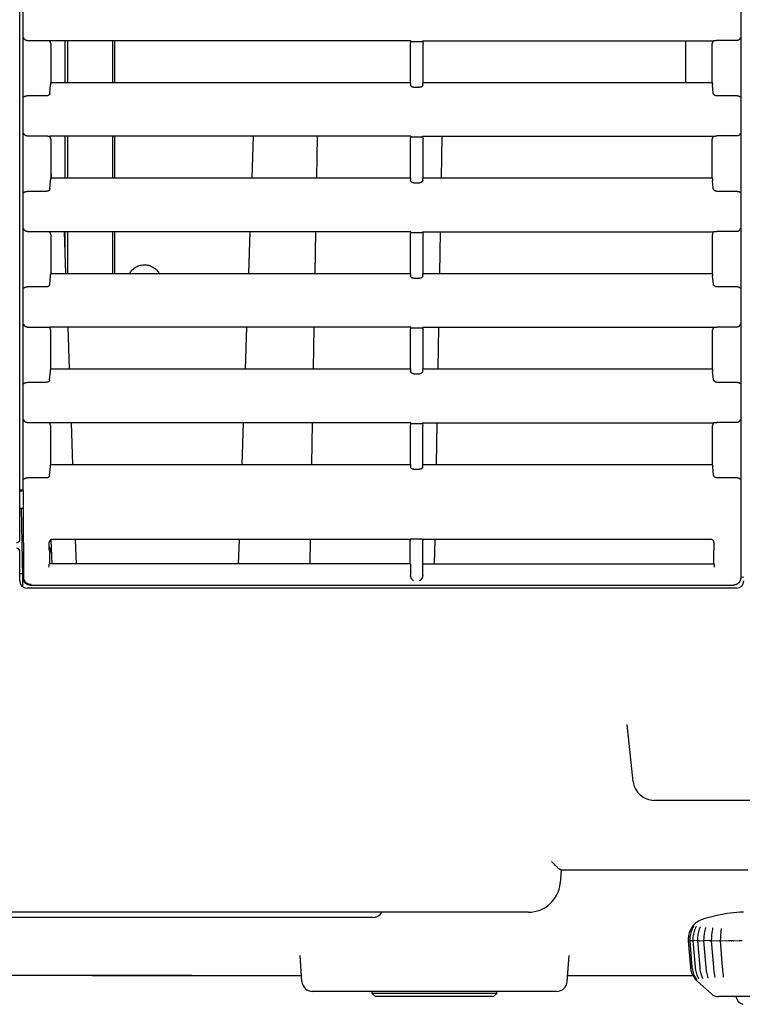
# Model space of a CAD drawing. Extents: x 0 to 2376, y 0 to 1680.
# Drawn here: x 672 to 740, y 352 to 445 of the extents above; entities that cross this region are included whole.
import ezdxf

# ---------------------------------------------------------------- set-up
doc = ezdxf.new("R2010")
doc.units = 0
doc.header["$LTSCALE"] = 130.68
doc.layers.get('0').update_dxf_attribs({"linetype": 'CONTINUOUS'})
for name, color, linetype in [('3_ALL_AXIS', 7, 'CONTINUOUS'), ('6_ALL_SURFACE', 7, 'CONTINUOUS'), ('9_ALL_IMPORT_FEAT', 7, 'CONTINUOUS')]:
    doc.layers.add(name, color=color, linetype=linetype)

msp = doc.modelspace()

# ---------------------------------------------------------------- linework, layer by layer
at = {"color": 7, "linetype": 'CONTINUOUS'}
for p, q in [((672.011, 396.005), (672.011, 507.009)), ((672.311, 506.902), (672.311, 400.705)), ((740.311, 504.952), (740.31, 392.41)), ((672.707, 443.304), (672.702, 443.304)), ((709.05, 443.28), (674.869, 443.28)), ((674.992, 442.948), (674.869, 443.28)), ((709.026, 443.16), (708.994, 443.033)), ((709.057, 443.206), (709.05, 443.28)), ((709.057, 443.185), (709.057, 443.206)), ((709.302, 443.22), (709.896, 443.221)), ((710.171, 443.28), (710.164, 443.206)), ((710.164, 443.206), (710.164, 443.185)), ((710.171, 443.28), (737.705, 443.28)), ((710.195, 443.16), (710.227, 443.033)), ((737.7, 443.275), (737.578, 442.946)), ((737.7, 443.275), (737.703, 443.28)), ((737.705, 443.28), (737.71, 443.282)), ((739.969, 443.304), (738.012, 443.304)), ((674.992, 439.336), (674.992, 442.948)), ((708.994, 443.033), (708.994, 439.336)), ((710.227, 439.336), (710.227, 443.033)), ((737.578, 442.946), (737.578, 439.336)), ((674.866, 438.294), (674.941, 439.102)), ((674.992, 439.336), (708.994, 439.336)), ((709.028, 439.102), (709.028, 439.109)), ((709.327, 438.869), (709.894, 438.869)), ((710.193, 439.109), (710.193, 439.102)), ((710.227, 439.336), (737.581, 439.336)), ((737.704, 438.324), (737.631, 439.102)), ((674.566, 438.06), (672.703, 438.06)), ((739.996, 438.06), (738.039, 438.06)), ((739.996, 438.06), (740.014, 438.059)), ((672.708, 434.255), (672.703, 434.255)), ((709.049, 434.23), (674.863, 434.23)), ((674.986, 433.898), (674.863, 434.23)), ((674.986, 430.286), (674.986, 433.898)), ((694.021, 430.286), (694.158, 434.223)), ((700.19, 434.214), (700.122, 430.286)), ((709.03, 434.111), (708.999, 433.983)), ((708.999, 433.983), (708.999, 430.286)), ((709.056, 434.156), (709.049, 434.23)), ((709.056, 434.134), (709.056, 434.156)), ((709.307, 434.171), (709.891, 434.171)), ((710.172, 434.23), (710.165, 434.156)), ((710.165, 434.156), (710.165, 434.134)), ((710.172, 434.23), (737.711, 434.23)), ((710.191, 434.111), (710.222, 433.983)), ((710.222, 430.286), (710.222, 433.983)), ((711.99, 434.214), (711.922, 430.286)), ((737.707, 434.226), (737.585, 433.896)), ((737.585, 433.896), (737.585, 430.286)), ((737.707, 434.226), (737.709, 434.23)), ((737.711, 434.23), (737.717, 434.232)), ((739.968, 434.255), (738.018, 434.255)), ((674.986, 430.686), (675, 430.287)), ((674.986, 430.286), (708.999, 430.286)), ((710.222, 430.286), (737.587, 430.286)), ((674.859, 429.244), (674.935, 430.052)), ((709.032, 430.052), (709.032, 430.06)), ((709.332, 429.819), (709.889, 429.819)), ((710.189, 430.06), (710.189, 430.052)), ((737.71, 429.274), (737.637, 430.052)), ((674.56, 429.01), (672.704, 429.01)), ((739.995, 429.01), (738.046, 429.01)), ((739.995, 429.01), (740.012, 429.009)), ((672.709, 425.205), (672.705, 425.205)), ((709.048, 425.181), (674.857, 425.181)), ((674.98, 424.849), (674.857, 425.181)), ((674.98, 421.237), (674.98, 424.849)), ((676.389, 421.237), (676.251, 425.181)), ((693.705, 421.237), (693.843, 425.181)), ((700.033, 425.181), (699.964, 421.237)), ((709.034, 425.061), (709.003, 424.934)), ((709.003, 424.934), (709.003, 421.237)), ((709.056, 425.105), (709.048, 425.181)), ((709.056, 425.082), (709.056, 425.105)), ((709.31, 425.121), (709.887, 425.121)), ((710.173, 425.181), (710.165, 425.105)), ((710.165, 425.105), (710.165, 425.082)), ((710.173, 425.181), (737.717, 425.181)), ((710.187, 425.061), (710.218, 424.934)), ((710.218, 421.237), (710.218, 424.934)), ((711.833, 425.181), (711.764, 421.237)), ((737.713, 425.176), (737.591, 424.846)), ((737.591, 424.846), (737.591, 421.237)), ((737.713, 425.176), (737.716, 425.181)), ((737.717, 425.181), (737.723, 425.183)), ((739.966, 425.205), (738.025, 425.205)), ((674.853, 420.194), (674.929, 421.003)), ((674.98, 421.237), (709.003, 421.237)), ((709.037, 421.003), (709.036, 421.01)), ((709.336, 420.77), (709.885, 420.77)), ((710.185, 421.01), (710.184, 421.003)), ((710.218, 421.237), (737.593, 421.237)), ((737.716, 420.224), (737.643, 421.003)), ((674.554, 419.96), (672.705, 419.96)), ((739.993, 419.96), (738.052, 419.96)), ((739.993, 419.96), (740.011, 419.96)), ((672.711, 416.155), (672.706, 416.155)), ((709.047, 416.131), (674.85, 416.131)), ((674.973, 415.799), (674.85, 416.131)), ((676.567, 416.131), (676.705, 412.187)), ((693.389, 412.187), (693.527, 416.131)), ((699.875, 416.131), (699.806, 412.187)), ((709.055, 416.054), (709.047, 416.131)), ((710.174, 416.131), (710.166, 416.054)), ((710.174, 416.131), (737.724, 416.131)), ((711.675, 416.131), (711.606, 412.187)), ((737.719, 416.126), (737.597, 415.797)), ((737.719, 416.126), (737.722, 416.131)), ((737.724, 416.131), (737.729, 416.133)), ((739.965, 416.155), (738.031, 416.155)), ((674.973, 412.187), (674.973, 415.799)), ((709.038, 416.011), (709.007, 415.884)), ((709.007, 415.884), (709.007, 412.187)), ((709.055, 416.029), (709.055, 416.054)), ((709.315, 416.072), (709.883, 416.072)), ((710.166, 416.054), (710.166, 416.029)), ((710.183, 416.011), (710.214, 415.884)), ((710.214, 412.187), (710.214, 415.884)), ((737.597, 415.797), (737.597, 412.187)), ((674.847, 411.145), (674.923, 411.953)), ((674.973, 412.187), (709.007, 412.187)), ((709.041, 411.953), (709.04, 411.96)), ((709.34, 411.72), (709.881, 411.72)), ((710.181, 411.96), (710.18, 411.953)), ((710.214, 412.187), (737.599, 412.187)), ((737.722, 411.175), (737.65, 411.953)), ((674.548, 410.911), (672.707, 410.911)), ((739.992, 410.911), (738.058, 410.911)), ((739.992, 410.911), (740.01, 410.91)), ((672.712, 407.106), (672.707, 407.106)), ((709.047, 407.081), (674.844, 407.081)), ((674.967, 406.75), (674.844, 407.081)), ((676.883, 407.081), (677.021, 403.137)), ((693.073, 403.137), (693.211, 407.081)), ((699.717, 407.081), (699.648, 403.137)), ((709.042, 406.962), (709.011, 406.834)), ((709.011, 406.834), (709.011, 403.137)), ((709.047, 407.081), (709.053, 407.022)), ((709.055, 406.977), (709.053, 407.022)), ((710.174, 407.081), (710.166, 407.003)), ((710.166, 407.003), (710.166, 406.977)), ((710.174, 407.081), (737.73, 407.081)), ((710.179, 406.962), (710.21, 406.834)), ((710.21, 403.137), (710.21, 406.834)), ((711.517, 407.081), (711.448, 403.137)), ((737.725, 407.076), (737.603, 406.747)), ((737.73, 407.081), (737.735, 407.083)), ((739.964, 407.106), (738.037, 407.106)), ((674.967, 403.137), (674.967, 406.75)), ((737.603, 406.747), (737.603, 403.137)), ((674.967, 403.137), (709.011, 403.137)), ((710.21, 403.137), (737.605, 403.137)), ((674.841, 402.095), (674.917, 402.903)), ((709.045, 402.903), (709.044, 402.911)), ((709.344, 402.671), (709.877, 402.671)), ((710.177, 402.911), (710.176, 402.903)), ((737.729, 402.125), (737.656, 402.903)), ((674.541, 401.861), (672.708, 401.861)), ((739.99, 401.861), (738.064, 401.861)), ((739.99, 401.861), (740.008, 401.86)), ((672.311, 400.705), (672.011, 400.705)), ((672.011, 400.632), (672.384, 400.632)), ((672.311, 400.705), (672.384, 400.632)), ((672.384, 399.005), (672.384, 400.632)), ((672.011, 399.005), (672.384, 399.005)), ((672.303, 392.433), (672.188, 399.005)), ((672.39, 392.445), (672.384, 399.005)), ((674.807, 395.036), (674.807, 395.737)), ((674.968, 396.002), (675.049, 393.705)), ((709.039, 396.036), (675.105, 396.036)), ((677.269, 396.036), (677.35, 393.705)), ((692.744, 393.705), (692.825, 396.036)), ((699.524, 396.036), (699.483, 393.705)), ((709.039, 396.036), (709.011, 395.919)), ((709.011, 393.705), (709.011, 395.919)), ((709.053, 396.059), (709.039, 396.036)), ((709.329, 396.084), (709.868, 396.084)), ((710.168, 396.059), (710.182, 396.036)), ((737.466, 396.036), (710.182, 396.036)), ((710.182, 396.036), (710.211, 395.919)), ((710.211, 393.705), (710.211, 395.919)), ((711.324, 396.036), (711.283, 393.705)), ((737.766, 395.734), (737.766, 395.037)), ((672.011, 392.105), (672.011, 394.905)), ((674.85, 394.919), (674.807, 395.036)), ((674.85, 393.705), (674.85, 394.919)), ((737.766, 395.037), (737.732, 394.946)), ((737.732, 394.946), (737.732, 393.705)), ((709.021, 393.705), (674.823, 393.705)), ((710.2, 393.705), (737.756, 393.705)), ((672.011, 392.805), (672.297, 392.805)), ((709.037, 393.455), (709.037, 393.405)), ((709.037, 393.405), (709.037, 392.614)), ((737.794, 393.511), (737.805, 393.405)), ((672.319, 391.525), (672.304, 392.405)), ((740.611, 392.458), (740.31, 392.41)), ((739.911, 391.405), (672.711, 391.405)), ((673.003, 391.746), (673.09, 391.746)), ((673.004, 391.705), (739.623, 391.705)), ((730.122, 373.096), (729.557, 378.478)), ((743.831, 371.305), (732.111, 371.305)), ((723.31, 364.704), (723.2, 363.444)), ((740.997, 364.705), (723.294, 364.705)), ((705.437, 360.205), (615.684, 360.205)), ((720.212, 360.705), (641.614, 360.705)), ((735.717, 359.322), (735.686, 359.278)), ((735.752, 359.369), (735.717, 359.322)), ((735.783, 359.409), (735.752, 359.369)), ((735.809, 359.441), (735.783, 359.409)), ((735.81, 359.299), (735.789, 359.263)), ((735.829, 359.464), (735.809, 359.441)), ((735.883, 359.414), (735.81, 359.299)), ((735.843, 359.481), (735.829, 359.464)), ((735.855, 359.493), (735.843, 359.481)), ((735.855, 359.493), (735.852, 359.49)), ((735.859, 359.498), (735.855, 359.493)), ((736.073, 359.315), (736.038, 359.245)), ((736.461, 359.299), (736.457, 359.288)), ((736.463, 359.305), (736.461, 359.299)), ((736.228, 358.346), (736.221, 358.236)), ((738.456, 359.165), (738.454, 359.145)), ((735.34, 358.237), (735.327, 358.005)), ((735.328, 358.005), (735.327, 358.005)), ((735.327, 358.005), (735.548, 355.488)), ((735.328, 358.005), (735.332, 358.005)), ((735.473, 358.008), (735.332, 358.005)), ((735.485, 358.237), (735.473, 358.005)), ((735.476, 358.005), (735.473, 358.005)), ((735.473, 358.005), (735.693, 355.488)), ((735.476, 358.005), (735.487, 358.005)), ((735.768, 358.009), (735.487, 358.005)), ((735.78, 358.236), (735.768, 358.005)), ((735.775, 358.005), (735.768, 358.005)), ((735.768, 358.005), (735.985, 355.488)), ((735.775, 358.005), (735.794, 358.005)), ((736.209, 358.011), (735.794, 358.005)), ((736.221, 358.236), (736.209, 358.006)), ((736.223, 358.005), (736.209, 358.006)), ((736.209, 358.006), (736.422, 355.488)), ((736.223, 358.005), (736.25, 358.005)), ((736.358, 358.006), (736.25, 358.005)), ((736.358, 358.006), (736.793, 358.012)), ((736.805, 358.236), (736.793, 358.006)), ((736.816, 358.005), (736.793, 358.006)), ((736.793, 358.006), (737, 355.489)), ((736.816, 358.005), (736.85, 358.005)), ((737.353, 358.011), (736.85, 358.005)), ((737.353, 358.011), (737.517, 358.012)), ((737.527, 358.235), (737.516, 358.006)), ((737.516, 358.006), (737.716, 355.49)), ((737.55, 358.005), (737.591, 358.005)), ((737.591, 358.005), (738.233, 358.012)), ((738.352, 358.012), (738.377, 358.012)), ((738.383, 358.235), (738.372, 358.006)), ((738.372, 358.006), (738.563, 355.491)), ((738.419, 358.005), (738.467, 358.005)), ((738.467, 358.005), (739.141, 358.012)), ((739.355, 358.006), (739.345, 358.011)), ((739.416, 358.005), (739.471, 358.005)), ((739.624, 358.006), (739.471, 358.005)), ((739.624, 358.006), (740.173, 358.012)), ((740.459, 358.006), (740.41, 358.011)), ((698.749, 354.136), (698.575, 356.617)), ((723.872, 354.136), (724.046, 356.617)), ((678.908, 354.705), (698.709, 354.705)), ((723.912, 354.705), (735.777, 354.705)), ((738.661, 354.592), (738.664, 354.572)), ((735.93, 354.459), (735.962, 354.417)), ((735.962, 354.417), (735.999, 354.37)), ((735.999, 354.37), (736.032, 354.332)), ((736.032, 354.474), (736.052, 354.443)), ((736.032, 354.332), (736.059, 354.301)), ((736.059, 354.301), (736.08, 354.278)), ((736.08, 354.278), (736.095, 354.262)), ((736.095, 354.262), (736.107, 354.25)), ((736.107, 354.25), (736.111, 354.246)), ((736.111, 354.246), (736.182, 354.179)), ((736.278, 354.491), (736.314, 354.426)), ((736.666, 354.512), (736.692, 354.455)), ((736.692, 354.455), (736.699, 354.437)), ((736.699, 354.437), (736.7, 354.434)), ((722.875, 353.205), (699.746, 353.205)), ((705.41, 353.005), (705.407, 353.205)), ((717.211, 353.005), (705.41, 353.005)), ((705.715, 352.705), (705.41, 353.005)), ((716.906, 352.705), (705.715, 352.705)), ((716.906, 352.705), (717.211, 353.005)), ((717.211, 353.005), (717.215, 353.205)), ((772.425, 352.705), (738.196, 352.705))]:
    msp.add_line(p, q, dxfattribs=at)
for points in [[(672.702, 443.304), (672.683, 443.305), (672.663, 443.307), (672.644, 443.31), (672.624, 443.315), (672.605, 443.32), (672.586, 443.327), (672.567, 443.336), (672.548, 443.345), (672.53, 443.357), (672.512, 443.37), (672.494, 443.384), (672.478, 443.4), (672.462, 443.418), (672.448, 443.437), (672.435, 443.458), (672.424, 443.481), (672.415, 443.504), (672.408, 443.529), (672.404, 443.554), (672.402, 443.579)], [(672.707, 443.304), (674.595, 443.304), (674.619, 443.304), (674.644, 443.303), (674.667, 443.303), (674.691, 443.302), (674.713, 443.301), (674.734, 443.3), (674.754, 443.299), (674.773, 443.297), (674.791, 443.296), (674.807, 443.294), (674.821, 443.292), (674.834, 443.29), (674.845, 443.289), (674.854, 443.286), (674.861, 443.284), (674.866, 443.282), (674.869, 443.28)], [(709.026, 443.16), (709.028, 443.165), (709.031, 443.169), (709.035, 443.173), (709.041, 443.177), (709.048, 443.181), (709.057, 443.185)], [(709.057, 443.206), (709.068, 443.208), (709.081, 443.21), (709.096, 443.211), (709.112, 443.213), (709.129, 443.214), (709.148, 443.215), (709.168, 443.217), (709.188, 443.218), (709.21, 443.219), (709.232, 443.219), (709.255, 443.22), (709.278, 443.22), (709.302, 443.22)], [(709.896, 443.221), (709.919, 443.22), (709.943, 443.22), (709.966, 443.22), (709.989, 443.219), (710.011, 443.219), (710.033, 443.218), (710.053, 443.217), (710.073, 443.215), (710.092, 443.214), (710.109, 443.213), (710.125, 443.211), (710.14, 443.21), (710.153, 443.208), (710.164, 443.206)], [(710.164, 443.185), (710.173, 443.181), (710.18, 443.177), (710.186, 443.173), (710.19, 443.169), (710.193, 443.165), (710.195, 443.16)], [(737.71, 443.282), (737.718, 443.284), (737.727, 443.286), (737.737, 443.288), (737.75, 443.29), (737.764, 443.292), (737.779, 443.293), (737.796, 443.295), (737.814, 443.297), (737.833, 443.298), (737.853, 443.299), (737.874, 443.3), (737.896, 443.301), (737.919, 443.302), (737.942, 443.303), (737.965, 443.304), (737.989, 443.304), (738.012, 443.304)], [(740.015, 443.308), (739.992, 443.305), (739.969, 443.304)], [(740.27, 443.579), (740.268, 443.554), (740.264, 443.529), (740.258, 443.505), (740.249, 443.482), (740.238, 443.46), (740.226, 443.439), (740.212, 443.42), (740.196, 443.402), (740.18, 443.386), (740.163, 443.371), (740.145, 443.358), (740.127, 443.347), (740.109, 443.337), (740.09, 443.329), (740.071, 443.322), (740.052, 443.316), (740.034, 443.311), (740.015, 443.308)], [(674.941, 439.102), (674.945, 439.138), (674.949, 439.171), (674.953, 439.202), (674.957, 439.23), (674.961, 439.254), (674.965, 439.276), (674.969, 439.294), (674.974, 439.309), (674.978, 439.321), (674.983, 439.329), (674.987, 439.334), (674.992, 439.336)], [(708.994, 439.336), (708.997, 439.334), (709, 439.329), (709.003, 439.321), (709.006, 439.31), (709.009, 439.295), (709.012, 439.278), (709.015, 439.257), (709.018, 439.233), (709.02, 439.206), (709.023, 439.177), (709.025, 439.144), (709.028, 439.109)], [(709.327, 438.869), (709.308, 438.87), (709.288, 438.871), (709.268, 438.874), (709.248, 438.878), (709.228, 438.883), (709.208, 438.89), (709.189, 438.898), (709.17, 438.907), (709.151, 438.918), (709.133, 438.93), (709.115, 438.943), (709.099, 438.959), (709.083, 438.975), (709.069, 438.993), (709.057, 439.013), (709.046, 439.034), (709.038, 439.056), (709.032, 439.079), (709.028, 439.102)], [(710.193, 439.102), (710.189, 439.079), (710.183, 439.056), (710.175, 439.034), (710.164, 439.013), (710.152, 438.993), (710.138, 438.975), (710.122, 438.959), (710.106, 438.943), (710.088, 438.93), (710.07, 438.918), (710.051, 438.907), (710.032, 438.898), (710.013, 438.89), (709.993, 438.883), (709.973, 438.878), (709.953, 438.874), (709.933, 438.871), (709.914, 438.87), (709.894, 438.869)], [(710.193, 439.109), (710.196, 439.144), (710.198, 439.177), (710.201, 439.206), (710.203, 439.233), (710.206, 439.257), (710.209, 439.278), (710.212, 439.295), (710.215, 439.31), (710.218, 439.321), (710.221, 439.329), (710.224, 439.334), (710.227, 439.336)], [(737.581, 439.336), (737.585, 439.334), (737.59, 439.329), (737.594, 439.321), (737.599, 439.309), (737.603, 439.294), (737.607, 439.276), (737.612, 439.254), (737.616, 439.23), (737.62, 439.202), (737.624, 439.171), (737.627, 439.138), (737.631, 439.102)], [(672.403, 437.919), (672.404, 437.93), (672.408, 437.942), (672.413, 437.953), (672.42, 437.964), (672.429, 437.975), (672.44, 437.985), (672.453, 437.995), (672.467, 438.004), (672.482, 438.013), (672.498, 438.02), (672.516, 438.028), (672.535, 438.034), (672.554, 438.04), (672.574, 438.045), (672.595, 438.049), (672.616, 438.053), (672.637, 438.056), (672.659, 438.058), (672.681, 438.059), (672.703, 438.06)], [(674.866, 438.294), (674.862, 438.27), (674.856, 438.247), (674.848, 438.225), (674.837, 438.204), (674.825, 438.185), (674.811, 438.166), (674.795, 438.15), (674.779, 438.134), (674.761, 438.121), (674.743, 438.108), (674.724, 438.098), (674.705, 438.088), (674.685, 438.081), (674.666, 438.074), (674.646, 438.069), (674.626, 438.065), (674.606, 438.062), (674.586, 438.06), (674.566, 438.06)], [(738.039, 438.06), (738.02, 438.06), (738.001, 438.062), (737.981, 438.065), (737.961, 438.068), (737.942, 438.073), (737.922, 438.079), (737.902, 438.087), (737.882, 438.095), (737.863, 438.105), (737.843, 438.117), (737.824, 438.129), (737.806, 438.143), (737.789, 438.159), (737.772, 438.176), (737.757, 438.194), (737.743, 438.214), (737.731, 438.235), (737.721, 438.256), (737.713, 438.278), (737.707, 438.301), (737.704, 438.324)], [(740.014, 438.059), (740.035, 438.057), (740.057, 438.054), (740.078, 438.051), (740.098, 438.046), (740.118, 438.041), (740.138, 438.035), (740.156, 438.029), (740.174, 438.021), (740.19, 438.013), (740.205, 438.005), (740.219, 437.995), (740.232, 437.986), (740.243, 437.975), (740.252, 437.965), (740.259, 437.954), (740.264, 437.942), (740.268, 437.931), (740.269, 437.919)], [(672.703, 434.255), (672.684, 434.256), (672.665, 434.258), (672.645, 434.261), (672.626, 434.265), (672.607, 434.271), (672.588, 434.278), (672.569, 434.286), (672.55, 434.296), (672.531, 434.307), (672.513, 434.32), (672.496, 434.334), (672.479, 434.351), (672.463, 434.368), (672.449, 434.388), (672.436, 434.409), (672.425, 434.431), (672.416, 434.455), (672.409, 434.479), (672.405, 434.504), (672.403, 434.529)], [(672.708, 434.255), (674.589, 434.255), (674.613, 434.254), (674.637, 434.254), (674.661, 434.253), (674.684, 434.252), (674.707, 434.251), (674.728, 434.25), (674.748, 434.249), (674.767, 434.248), (674.785, 434.246), (674.801, 434.244), (674.815, 434.243), (674.828, 434.241), (674.839, 434.239), (674.848, 434.237), (674.855, 434.235), (674.86, 434.233), (674.863, 434.23)], [(709.03, 434.111), (709.032, 434.115), (709.036, 434.12), (709.041, 434.125), (709.048, 434.129), (709.056, 434.134)], [(709.056, 434.156), (709.067, 434.157), (709.078, 434.159), (709.092, 434.161), (709.106, 434.162), (709.122, 434.164), (709.139, 434.165), (709.158, 434.166), (709.177, 434.167), (709.197, 434.168), (709.218, 434.169), (709.239, 434.17), (709.262, 434.17), (709.284, 434.171), (709.307, 434.171)], [(709.891, 434.171), (709.914, 434.171), (709.937, 434.171), (709.96, 434.17), (709.982, 434.17), (710.003, 434.169), (710.024, 434.168), (710.044, 434.167), (710.063, 434.166), (710.082, 434.165), (710.099, 434.164), (710.115, 434.162), (710.129, 434.161), (710.143, 434.159), (710.154, 434.157), (710.165, 434.156)], [(710.165, 434.134), (710.173, 434.129), (710.18, 434.125), (710.185, 434.12), (710.189, 434.115), (710.191, 434.111)], [(737.717, 434.232), (737.724, 434.234), (737.733, 434.236), (737.744, 434.238), (737.756, 434.24), (737.77, 434.242), (737.785, 434.244), (737.802, 434.245), (737.82, 434.247), (737.839, 434.248), (737.859, 434.25), (737.88, 434.251), (737.902, 434.252), (737.925, 434.253), (737.948, 434.253), (737.971, 434.254), (737.995, 434.254), (738.018, 434.255)], [(740.013, 434.258), (739.991, 434.255), (739.968, 434.255)], [(740.269, 434.529), (740.267, 434.504), (740.263, 434.479), (740.256, 434.455), (740.247, 434.432), (740.237, 434.41), (740.224, 434.389), (740.21, 434.37), (740.195, 434.352), (740.179, 434.336), (740.162, 434.322), (740.144, 434.309), (740.126, 434.297), (740.107, 434.288), (740.089, 434.279), (740.07, 434.272), (740.051, 434.266), (740.032, 434.262), (740.013, 434.258)], [(674.935, 430.052), (674.939, 430.088), (674.943, 430.122), (674.946, 430.152), (674.95, 430.18), (674.955, 430.204), (674.959, 430.226), (674.963, 430.244), (674.968, 430.259), (674.972, 430.271), (674.977, 430.28), (674.981, 430.285), (674.986, 430.286)], [(708.999, 430.286), (709.002, 430.285), (709.005, 430.28), (709.008, 430.272), (709.011, 430.26), (709.013, 430.246), (709.016, 430.228), (709.019, 430.207), (709.022, 430.183), (709.024, 430.157), (709.027, 430.127), (709.029, 430.095), (709.032, 430.06)], [(710.189, 430.06), (710.192, 430.095), (710.194, 430.127), (710.197, 430.157), (710.199, 430.183), (710.202, 430.207), (710.205, 430.228), (710.208, 430.246), (710.211, 430.26), (710.213, 430.272), (710.216, 430.28), (710.219, 430.285), (710.222, 430.286)], [(737.587, 430.286), (737.591, 430.285), (737.596, 430.28), (737.6, 430.271), (737.605, 430.259), (737.609, 430.244), (737.614, 430.226), (737.618, 430.205), (737.622, 430.18), (737.626, 430.152), (737.63, 430.122), (737.634, 430.088), (737.637, 430.052)], [(674.859, 429.244), (674.856, 429.22), (674.85, 429.198), (674.842, 429.176), (674.831, 429.155), (674.819, 429.135), (674.805, 429.117), (674.789, 429.1), (674.773, 429.085), (674.755, 429.071), (674.737, 429.059), (674.718, 429.048), (674.699, 429.039), (674.679, 429.031), (674.66, 429.024), (674.64, 429.019), (674.62, 429.015), (674.6, 429.012), (674.58, 429.011), (674.56, 429.01)], [(709.332, 429.819), (709.312, 429.82), (709.292, 429.822), (709.272, 429.825), (709.252, 429.829), (709.232, 429.834), (709.213, 429.84), (709.193, 429.848), (709.174, 429.857), (709.155, 429.868), (709.137, 429.88), (709.12, 429.894), (709.103, 429.909), (709.087, 429.926), (709.073, 429.944), (709.061, 429.963), (709.05, 429.984), (709.042, 430.006), (709.036, 430.029), (709.032, 430.052)], [(710.189, 430.052), (710.185, 430.029), (710.179, 430.006), (710.171, 429.984), (710.16, 429.963), (710.148, 429.944), (710.134, 429.926), (710.118, 429.909), (710.102, 429.894), (710.084, 429.88), (710.066, 429.868), (710.047, 429.857), (710.028, 429.848), (710.008, 429.84), (709.989, 429.834), (709.969, 429.829), (709.949, 429.825), (709.929, 429.822), (709.909, 429.82), (709.889, 429.819)], [(738.046, 429.01), (738.026, 429.011), (738.007, 429.012), (737.987, 429.015), (737.968, 429.019), (737.948, 429.024), (737.928, 429.03), (737.908, 429.037), (737.888, 429.046), (737.869, 429.056), (737.849, 429.067), (737.83, 429.08), (737.812, 429.094), (737.795, 429.11), (737.778, 429.127), (737.763, 429.145), (737.749, 429.164), (737.737, 429.185), (737.727, 429.206), (737.719, 429.229), (737.713, 429.251), (737.71, 429.274)], [(672.404, 428.869), (672.406, 428.881), (672.409, 428.892), (672.414, 428.903), (672.422, 428.914), (672.431, 428.925), (672.442, 428.935), (672.454, 428.945), (672.468, 428.954), (672.483, 428.963), (672.5, 428.971), (672.517, 428.978), (672.536, 428.985), (672.555, 428.99), (672.575, 428.995), (672.596, 429), (672.617, 429.003), (672.638, 429.006), (672.66, 429.008), (672.682, 429.01), (672.704, 429.01)], [(740.012, 429.009), (740.034, 429.007), (740.055, 429.004), (740.076, 429.001), (740.097, 428.997), (740.117, 428.991), (740.136, 428.986), (740.155, 428.979), (740.172, 428.972), (740.189, 428.964), (740.204, 428.955), (740.218, 428.946), (740.23, 428.936), (740.241, 428.926), (740.25, 428.915), (740.258, 428.904), (740.263, 428.892), (740.266, 428.881), (740.268, 428.869)], [(672.705, 425.205), (672.685, 425.206), (672.666, 425.208), (672.647, 425.211), (672.627, 425.216), (672.608, 425.221), (672.589, 425.228), (672.57, 425.236), (672.551, 425.246), (672.533, 425.257), (672.514, 425.27), (672.497, 425.285), (672.48, 425.301), (672.465, 425.319), (672.45, 425.338), (672.437, 425.359), (672.426, 425.381), (672.417, 425.405), (672.411, 425.429), (672.406, 425.454), (672.405, 425.48)], [(740.267, 425.48), (740.266, 425.454), (740.261, 425.43), (740.255, 425.405), (740.246, 425.382), (740.235, 425.36), (740.223, 425.339), (740.209, 425.32), (740.193, 425.303), (740.177, 425.286), (740.16, 425.272), (740.142, 425.259), (740.124, 425.248), (740.106, 425.238), (740.087, 425.229), (740.068, 425.222), (740.049, 425.216), (740.031, 425.212), (740.012, 425.208)], [(672.709, 425.205), (674.582, 425.205), (674.607, 425.205), (674.631, 425.204), (674.655, 425.204), (674.678, 425.203), (674.7, 425.202), (674.722, 425.201), (674.742, 425.199), (674.761, 425.198), (674.779, 425.196), (674.795, 425.195), (674.809, 425.193), (674.822, 425.191), (674.833, 425.189), (674.842, 425.187), (674.849, 425.185), (674.854, 425.183), (674.857, 425.181)], [(709.034, 425.061), (709.036, 425.065), (709.039, 425.069), (709.043, 425.073), (709.049, 425.078), (709.056, 425.082)], [(709.056, 425.105), (709.066, 425.107), (709.077, 425.109), (709.09, 425.11), (709.105, 425.112), (709.121, 425.113), (709.138, 425.115), (709.157, 425.116), (709.176, 425.117), (709.197, 425.118), (709.218, 425.119), (709.241, 425.12), (709.263, 425.121), (709.287, 425.121), (709.31, 425.121)], [(709.887, 425.121), (709.911, 425.121), (709.934, 425.121), (709.958, 425.121), (709.98, 425.12), (710.003, 425.119), (710.024, 425.118), (710.045, 425.117), (710.064, 425.116), (710.083, 425.115), (710.1, 425.113), (710.116, 425.112), (710.131, 425.11), (710.144, 425.109), (710.155, 425.107), (710.165, 425.105)], [(710.165, 425.082), (710.172, 425.078), (710.178, 425.073), (710.182, 425.069), (710.185, 425.065), (710.187, 425.061)], [(737.723, 425.183), (737.73, 425.185), (737.739, 425.187), (737.75, 425.189), (737.762, 425.191), (737.776, 425.192), (737.791, 425.194), (737.808, 425.196), (737.826, 425.197), (737.845, 425.199), (737.866, 425.2), (737.887, 425.201), (737.909, 425.202), (737.931, 425.203), (737.954, 425.204), (737.977, 425.204), (738.001, 425.205), (738.025, 425.205)], [(740.012, 425.208), (739.989, 425.206), (739.966, 425.205)], [(674.929, 421.003), (674.933, 421.039), (674.936, 421.072), (674.94, 421.103), (674.944, 421.13), (674.948, 421.155), (674.953, 421.176), (674.957, 421.195), (674.961, 421.21), (674.966, 421.221), (674.97, 421.23), (674.975, 421.235), (674.98, 421.237)], [(709.003, 421.237), (709.006, 421.235), (709.009, 421.23), (709.012, 421.222), (709.015, 421.211), (709.018, 421.196), (709.02, 421.178), (709.023, 421.158), (709.026, 421.134), (709.029, 421.107), (709.031, 421.077), (709.034, 421.045), (709.036, 421.01)], [(709.336, 420.77), (709.316, 420.77), (709.296, 420.772), (709.276, 420.775), (709.256, 420.779), (709.236, 420.784), (709.217, 420.791), (709.197, 420.798), (709.178, 420.808), (709.159, 420.818), (709.141, 420.83), (709.124, 420.844), (709.107, 420.859), (709.092, 420.876), (709.078, 420.894), (709.065, 420.914), (709.055, 420.935), (709.046, 420.957), (709.04, 420.979), (709.037, 421.003)], [(710.184, 421.003), (710.181, 420.979), (710.175, 420.957), (710.166, 420.935), (710.156, 420.914), (710.144, 420.894), (710.129, 420.876), (710.114, 420.859), (710.097, 420.844), (710.08, 420.83), (710.062, 420.818), (710.043, 420.808), (710.024, 420.798), (710.004, 420.791), (709.985, 420.784), (709.965, 420.779), (709.945, 420.775), (709.925, 420.772), (709.905, 420.77), (709.885, 420.77)], [(710.185, 421.01), (710.187, 421.045), (710.19, 421.077), (710.192, 421.107), (710.195, 421.134), (710.198, 421.158), (710.201, 421.178), (710.203, 421.196), (710.206, 421.211), (710.209, 421.222), (710.212, 421.23), (710.215, 421.235), (710.218, 421.237)], [(737.593, 421.237), (737.598, 421.235), (737.602, 421.23), (737.607, 421.221), (737.611, 421.21), (737.615, 421.195), (737.62, 421.176), (737.624, 421.155), (737.628, 421.13), (737.632, 421.103), (737.636, 421.072), (737.64, 421.039), (737.643, 421.003)], [(672.406, 419.82), (672.407, 419.831), (672.41, 419.843), (672.416, 419.854), (672.423, 419.865), (672.432, 419.875), (672.443, 419.886), (672.456, 419.895), (672.469, 419.905), (672.485, 419.913), (672.501, 419.921), (672.519, 419.928), (672.537, 419.935), (672.557, 419.941), (672.577, 419.946), (672.597, 419.95), (672.618, 419.954), (672.64, 419.957), (672.662, 419.959), (672.683, 419.96), (672.705, 419.96)], [(674.853, 420.194), (674.85, 420.171), (674.844, 420.148), (674.835, 420.126), (674.825, 420.105), (674.812, 420.085), (674.798, 420.067), (674.783, 420.05), (674.766, 420.035), (674.749, 420.021), (674.73, 420.009), (674.712, 419.998), (674.692, 419.989), (674.673, 419.981), (674.653, 419.975), (674.634, 419.97), (674.614, 419.966), (674.594, 419.963), (674.574, 419.961), (674.554, 419.96)], [(738.052, 419.96), (738.032, 419.961), (738.013, 419.963), (737.993, 419.965), (737.974, 419.969), (737.954, 419.974), (737.934, 419.98), (737.914, 419.987), (737.894, 419.996), (737.875, 420.006), (737.856, 420.017), (737.837, 420.03), (737.818, 420.044), (737.801, 420.06), (737.784, 420.077), (737.769, 420.095), (737.755, 420.115), (737.743, 420.135), (737.733, 420.157), (737.725, 420.179), (737.72, 420.202), (737.716, 420.224)], [(740.011, 419.96), (740.033, 419.958), (740.054, 419.955), (740.075, 419.951), (740.095, 419.947), (740.115, 419.942), (740.135, 419.936), (740.153, 419.929), (740.171, 419.922), (740.187, 419.914), (740.202, 419.905), (740.216, 419.896), (740.229, 419.886), (740.24, 419.876), (740.249, 419.865), (740.256, 419.854), (740.262, 419.843), (740.265, 419.831), (740.266, 419.82)], [(672.706, 416.155), (672.687, 416.156), (672.667, 416.158), (672.648, 416.161), (672.629, 416.166), (672.609, 416.172), (672.59, 416.178), (672.571, 416.187), (672.552, 416.197), (672.534, 416.208), (672.516, 416.221), (672.498, 416.235), (672.482, 416.251), (672.466, 416.269), (672.452, 416.288), (672.439, 416.309), (672.428, 416.332), (672.419, 416.355), (672.412, 416.38), (672.408, 416.405), (672.406, 416.43)], [(672.711, 416.155), (674.576, 416.155), (674.601, 416.155), (674.625, 416.154), (674.649, 416.154), (674.672, 416.153), (674.694, 416.152), (674.716, 416.151), (674.736, 416.15), (674.755, 416.148), (674.772, 416.147), (674.788, 416.145), (674.803, 416.143), (674.815, 416.141), (674.826, 416.14), (674.835, 416.138), (674.842, 416.135), (674.847, 416.133), (674.85, 416.131)], [(737.729, 416.133), (737.736, 416.135), (737.745, 416.137), (737.756, 416.139), (737.768, 416.141), (737.782, 416.143), (737.798, 416.144), (737.814, 416.146), (737.832, 416.148), (737.852, 416.149), (737.872, 416.15), (737.893, 416.151), (737.915, 416.152), (737.937, 416.153), (737.96, 416.154), (737.984, 416.155), (738.007, 416.155), (738.031, 416.155)], [(740.01, 416.159), (739.988, 416.156), (739.965, 416.155)], [(740.266, 416.43), (740.264, 416.405), (740.26, 416.38), (740.253, 416.356), (740.245, 416.333), (740.234, 416.311), (740.221, 416.29), (740.207, 416.271), (740.192, 416.253), (740.176, 416.237), (740.159, 416.222), (740.141, 416.209), (740.123, 416.198), (740.104, 416.188), (740.086, 416.18), (740.067, 416.173), (740.048, 416.167), (740.029, 416.162), (740.01, 416.159)], [(709.038, 416.011), (709.04, 416.016), (709.044, 416.02), (709.049, 416.025), (709.055, 416.029)], [(709.055, 416.054), (709.064, 416.056), (709.074, 416.058), (709.086, 416.06), (709.099, 416.061), (709.114, 416.063), (709.129, 416.064), (709.147, 416.066), (709.165, 416.067), (709.184, 416.068), (709.205, 416.069), (709.226, 416.07), (709.247, 416.07), (709.269, 416.071), (709.292, 416.071), (709.315, 416.072)], [(709.883, 416.072), (709.906, 416.072), (709.929, 416.071), (709.952, 416.071), (709.974, 416.07), (709.996, 416.07), (710.017, 416.069), (710.037, 416.068), (710.056, 416.067), (710.074, 416.066), (710.092, 416.064), (710.108, 416.063), (710.122, 416.061), (710.135, 416.06), (710.147, 416.058), (710.157, 416.056), (710.166, 416.054)], [(710.166, 416.029), (710.172, 416.025), (710.177, 416.02), (710.181, 416.016), (710.183, 416.011)], [(674.923, 411.953), (674.926, 411.989), (674.93, 412.022), (674.934, 412.053), (674.938, 412.081), (674.942, 412.105), (674.946, 412.127), (674.951, 412.145), (674.955, 412.16), (674.96, 412.172), (674.964, 412.18), (674.969, 412.185), (674.973, 412.187)], [(709.007, 412.187), (709.01, 412.185), (709.013, 412.18), (709.016, 412.172), (709.019, 412.161), (709.022, 412.146), (709.025, 412.129), (709.027, 412.108), (709.03, 412.084), (709.033, 412.057), (709.035, 412.028), (709.038, 411.995), (709.04, 411.96)], [(709.34, 411.72), (709.32, 411.721), (709.3, 411.722), (709.28, 411.725), (709.26, 411.729), (709.241, 411.734), (709.221, 411.741), (709.201, 411.749), (709.182, 411.758), (709.164, 411.769), (709.145, 411.781), (709.128, 411.794), (709.111, 411.81), (709.096, 411.826), (709.082, 411.845), (709.069, 411.864), (709.059, 411.885), (709.05, 411.907), (709.044, 411.93), (709.041, 411.953)], [(710.18, 411.953), (710.177, 411.93), (710.171, 411.907), (710.162, 411.885), (710.152, 411.864), (710.139, 411.845), (710.125, 411.826), (710.11, 411.81), (710.093, 411.794), (710.076, 411.781), (710.058, 411.769), (710.039, 411.758), (710.02, 411.749), (710, 411.741), (709.98, 411.734), (709.961, 411.729), (709.941, 411.725), (709.921, 411.722), (709.901, 411.721), (709.881, 411.72)], [(710.181, 411.96), (710.183, 411.995), (710.186, 412.028), (710.188, 412.057), (710.191, 412.084), (710.194, 412.108), (710.196, 412.129), (710.199, 412.146), (710.202, 412.161), (710.205, 412.172), (710.208, 412.18), (710.211, 412.185), (710.214, 412.187)], [(737.599, 412.187), (737.604, 412.185), (737.608, 412.18), (737.613, 412.172), (737.617, 412.16), (737.622, 412.145), (737.626, 412.127), (737.63, 412.105), (737.634, 412.081), (737.638, 412.053), (737.642, 412.023), (737.646, 411.989), (737.65, 411.953)], [(672.407, 410.77), (672.408, 410.781), (672.412, 410.793), (672.417, 410.804), (672.424, 410.815), (672.434, 410.826), (672.444, 410.836), (672.457, 410.846), (672.471, 410.855), (672.486, 410.864), (672.503, 410.871), (672.52, 410.879), (672.539, 410.885), (672.558, 410.891), (672.578, 410.896), (672.599, 410.9), (672.62, 410.904), (672.641, 410.907), (672.663, 410.909), (672.685, 410.91), (672.707, 410.911)], [(674.847, 411.145), (674.843, 411.121), (674.837, 411.098), (674.829, 411.076), (674.819, 411.055), (674.806, 411.036), (674.792, 411.017), (674.777, 411.001), (674.76, 410.985), (674.743, 410.972), (674.724, 410.959), (674.705, 410.949), (674.686, 410.94), (674.667, 410.932), (674.647, 410.925), (674.627, 410.92), (674.607, 410.916), (674.588, 410.913), (674.568, 410.911), (674.548, 410.911)], [(738.058, 410.911), (738.039, 410.911), (738.019, 410.913), (738, 410.916), (737.98, 410.919), (737.96, 410.924), (737.94, 410.93), (737.921, 410.938), (737.901, 410.946), (737.881, 410.956), (737.862, 410.967), (737.843, 410.98), (737.825, 410.994), (737.807, 411.01), (737.791, 411.027), (737.775, 411.045), (737.762, 411.065), (737.75, 411.086), (737.739, 411.107), (737.731, 411.129), (737.726, 411.152), (737.722, 411.175)], [(740.01, 410.91), (740.031, 410.908), (740.052, 410.905), (740.073, 410.902), (740.094, 410.897), (740.114, 410.892), (740.133, 410.886), (740.152, 410.88), (740.169, 410.872), (740.186, 410.864), (740.201, 410.856), (740.215, 410.847), (740.227, 410.837), (740.238, 410.826), (740.247, 410.816), (740.255, 410.805), (740.26, 410.793), (740.264, 410.782), (740.265, 410.77)], [(672.707, 407.106), (672.688, 407.107), (672.669, 407.109), (672.649, 407.112), (672.63, 407.116), (672.611, 407.122), (672.592, 407.129), (672.573, 407.137), (672.554, 407.147), (672.535, 407.158), (672.517, 407.171), (672.5, 407.185), (672.483, 407.202), (672.467, 407.219), (672.453, 407.239), (672.44, 407.26), (672.429, 407.282), (672.42, 407.306), (672.413, 407.33), (672.409, 407.355), (672.407, 407.38)], [(672.712, 407.106), (674.57, 407.106), (674.594, 407.105), (674.619, 407.105), (674.643, 407.104), (674.666, 407.103), (674.688, 407.102), (674.709, 407.101), (674.73, 407.1), (674.749, 407.099), (674.766, 407.097), (674.782, 407.095), (674.797, 407.094), (674.809, 407.092), (674.82, 407.09), (674.829, 407.088), (674.836, 407.086), (674.841, 407.084), (674.844, 407.081)], [(709.042, 406.962), (709.045, 406.967), (709.049, 406.972), (709.055, 406.977)], [(709.053, 407.022), (709.903, 407.022), (709.927, 407.022), (709.95, 407.021), (709.973, 407.021), (709.996, 407.02), (710.017, 407.019), (710.038, 407.018), (710.058, 407.017), (710.077, 407.015), (710.094, 407.014), (710.11, 407.012), (710.125, 407.011), (710.138, 407.009), (710.149, 407.007), (710.159, 407.005), (710.166, 407.003)], [(709.055, 406.977), (709.062, 406.981), (709.072, 406.986), (709.084, 406.991), (709.097, 406.995), (709.111, 406.999), (709.128, 407.003), (709.145, 407.006), (709.164, 407.01), (709.184, 407.012), (709.204, 407.015), (709.226, 407.017), (709.248, 407.019), (709.271, 407.02), (709.295, 407.021), (709.318, 407.022), (709.342, 407.022)], [(710.166, 406.977), (710.172, 406.972), (710.176, 406.967), (710.179, 406.962)], [(737.725, 407.076), (737.727, 407.08), (737.728, 407.081)], [(737.735, 407.083), (737.742, 407.085), (737.751, 407.087), (737.762, 407.089), (737.775, 407.091), (737.788, 407.093), (737.804, 407.095), (737.821, 407.096), (737.839, 407.098), (737.858, 407.099), (737.878, 407.101), (737.899, 407.102), (737.921, 407.103), (737.943, 407.104), (737.966, 407.104), (737.99, 407.105), (738.013, 407.105), (738.037, 407.106)], [(740.009, 407.109), (739.986, 407.107), (739.964, 407.106)], [(740.265, 407.38), (740.263, 407.355), (740.259, 407.33), (740.252, 407.306), (740.243, 407.283), (740.232, 407.261), (740.22, 407.24), (740.206, 407.221), (740.191, 407.203), (740.174, 407.187), (740.157, 407.173), (740.14, 407.16), (740.121, 407.148), (740.103, 407.139), (740.084, 407.13), (740.065, 407.123), (740.047, 407.117), (740.028, 407.113), (740.009, 407.109)], [(674.917, 402.903), (674.92, 402.939), (674.924, 402.973), (674.928, 403.003), (674.932, 403.031), (674.936, 403.056), (674.94, 403.077), (674.945, 403.095), (674.949, 403.11), (674.953, 403.122), (674.958, 403.131), (674.963, 403.136), (674.967, 403.137)], [(709.011, 403.137), (709.014, 403.136), (709.017, 403.131), (709.02, 403.123), (709.023, 403.111), (709.026, 403.097), (709.029, 403.079), (709.031, 403.058), (709.034, 403.034), (709.037, 403.008), (709.039, 402.978), (709.042, 402.946), (709.044, 402.911)], [(710.177, 402.911), (710.179, 402.946), (710.182, 402.978), (710.184, 403.008), (710.187, 403.034), (710.19, 403.058), (710.192, 403.079), (710.195, 403.097), (710.198, 403.111), (710.201, 403.123), (710.204, 403.131), (710.207, 403.136), (710.21, 403.137)], [(737.605, 403.137), (737.61, 403.136), (737.614, 403.131), (737.619, 403.122), (737.623, 403.11), (737.628, 403.095), (737.632, 403.077), (737.636, 403.056), (737.641, 403.031), (737.645, 403.003), (737.648, 402.973), (737.652, 402.939), (737.656, 402.903)], [(709.344, 402.671), (709.324, 402.671), (709.304, 402.673), (709.284, 402.676), (709.264, 402.68), (709.245, 402.685), (709.225, 402.691), (709.206, 402.699), (709.186, 402.708), (709.168, 402.719), (709.149, 402.731), (709.132, 402.745), (709.115, 402.76), (709.1, 402.777), (709.086, 402.795), (709.073, 402.814), (709.063, 402.835), (709.054, 402.857), (709.048, 402.88), (709.045, 402.903)], [(710.176, 402.903), (710.173, 402.88), (710.167, 402.857), (710.158, 402.835), (710.148, 402.814), (710.135, 402.795), (710.121, 402.777), (710.106, 402.76), (710.089, 402.745), (710.072, 402.731), (710.053, 402.719), (710.035, 402.708), (710.015, 402.699), (709.996, 402.691), (709.976, 402.685), (709.957, 402.68), (709.937, 402.676), (709.917, 402.673), (709.897, 402.671), (709.877, 402.671)], [(738.064, 401.861), (738.045, 401.862), (738.025, 401.863), (738.006, 401.866), (737.986, 401.87), (737.966, 401.875), (737.947, 401.881), (737.927, 401.888), (737.907, 401.897), (737.887, 401.907), (737.868, 401.918), (737.849, 401.931), (737.831, 401.945), (737.813, 401.96), (737.797, 401.977), (737.782, 401.996), (737.768, 402.015), (737.756, 402.036), (737.746, 402.057), (737.738, 402.08), (737.732, 402.102), (737.729, 402.125)], [(672.408, 401.72), (672.41, 401.732), (672.413, 401.743), (672.419, 401.754), (672.426, 401.766), (672.435, 401.776), (672.446, 401.786), (672.458, 401.796), (672.472, 401.805), (672.487, 401.814), (672.504, 401.822), (672.522, 401.829), (672.54, 401.836), (672.559, 401.841), (672.579, 401.846), (672.6, 401.851), (672.621, 401.854), (672.642, 401.857), (672.664, 401.859), (672.686, 401.861), (672.708, 401.861)], [(674.841, 402.095), (674.837, 402.071), (674.831, 402.049), (674.823, 402.027), (674.812, 402.006), (674.8, 401.986), (674.786, 401.968), (674.77, 401.951), (674.754, 401.936), (674.736, 401.922), (674.718, 401.91), (674.699, 401.899), (674.68, 401.89), (674.661, 401.882), (674.641, 401.876), (674.621, 401.87), (674.601, 401.866), (674.581, 401.863), (674.561, 401.862), (674.541, 401.861)], [(740.008, 401.86), (740.03, 401.858), (740.051, 401.856), (740.072, 401.852), (740.093, 401.848), (740.113, 401.842), (740.132, 401.837), (740.15, 401.83), (740.168, 401.823), (740.184, 401.815), (740.2, 401.806), (740.214, 401.797), (740.226, 401.787), (740.237, 401.777), (740.246, 401.766), (740.253, 401.755), (740.259, 401.744), (740.262, 401.732), (740.264, 401.72)], [(672.011, 396.005), (672.009, 395.981), (672.006, 395.956), (672.001, 395.932), (671.994, 395.908), (671.985, 395.885), (671.974, 395.863), (671.962, 395.841), (671.947, 395.821), (671.931, 395.802), (671.914, 395.785), (671.895, 395.769), (671.875, 395.754), (671.853, 395.741), (671.831, 395.731), (671.808, 395.722), (671.784, 395.714), (671.76, 395.709), (671.735, 395.706), (671.71, 395.705)], [(675.105, 396.036), (675.081, 396.035), (675.056, 396.032), (675.032, 396.027), (675.008, 396.02), (674.985, 396.011), (674.963, 396), (674.942, 395.987), (674.922, 395.973), (674.903, 395.957), (674.886, 395.94), (674.87, 395.921), (674.855, 395.901), (674.843, 395.879), (674.832, 395.857), (674.823, 395.834), (674.816, 395.81), (674.811, 395.786), (674.808, 395.762), (674.807, 395.737)], [(709.053, 396.059), (709.055, 396.061), (709.06, 396.063), (709.066, 396.065), (709.073, 396.067), (709.083, 396.069), (709.094, 396.071), (709.107, 396.073), (709.122, 396.074), (709.138, 396.076), (709.155, 396.077), (709.174, 396.079), (709.194, 396.08), (709.215, 396.081), (709.236, 396.082), (709.259, 396.083), (709.282, 396.083), (709.305, 396.084), (709.329, 396.084)], [(709.868, 396.084), (709.892, 396.084), (709.916, 396.084), (709.939, 396.083), (709.962, 396.083), (709.985, 396.082), (710.006, 396.081), (710.027, 396.08), (710.047, 396.079), (710.066, 396.077), (710.083, 396.076), (710.099, 396.074), (710.114, 396.073), (710.127, 396.071), (710.138, 396.069), (710.148, 396.067), (710.155, 396.065), (710.161, 396.063), (710.166, 396.061), (710.168, 396.059)], [(737.766, 395.734), (737.765, 395.757), (737.762, 395.781), (737.757, 395.804), (737.751, 395.827), (737.743, 395.849), (737.733, 395.871), (737.721, 395.892), (737.708, 395.911), (737.694, 395.93), (737.678, 395.948), (737.66, 395.964), (737.642, 395.978), (737.622, 395.992), (737.602, 396.003), (737.58, 396.013), (737.559, 396.021), (737.536, 396.028), (737.513, 396.032), (737.49, 396.035), (737.466, 396.036)], [(674.774, 393.405), (674.785, 393.511), (674.79, 393.553), (674.794, 393.589), (674.799, 393.618), (674.802, 393.641), (674.806, 393.66), (674.809, 393.675), (674.812, 393.687), (674.815, 393.695), (674.818, 393.701), (674.821, 393.704), (674.823, 393.705)], [(709.021, 393.705), (709.022, 393.704), (709.024, 393.701), (709.025, 393.696), (709.026, 393.689), (709.027, 393.68), (709.028, 393.669), (709.03, 393.656), (709.031, 393.642), (709.032, 393.626), (709.033, 393.608), (709.033, 393.589), (709.034, 393.569), (709.035, 393.548), (709.035, 393.526), (709.036, 393.503), (709.036, 393.479), (709.037, 393.455)], [(710.184, 392.614), (710.184, 393.43), (710.185, 393.455), (710.185, 393.479), (710.185, 393.503), (710.186, 393.526), (710.186, 393.548), (710.187, 393.569), (710.188, 393.589), (710.188, 393.608), (710.189, 393.626), (710.19, 393.642), (710.191, 393.656), (710.193, 393.669), (710.194, 393.68), (710.195, 393.689), (710.196, 393.696), (710.197, 393.701), (710.199, 393.704), (710.2, 393.705)], [(737.756, 393.705), (737.759, 393.704), (737.761, 393.701), (737.764, 393.695), (737.767, 393.687), (737.77, 393.675), (737.774, 393.66), (737.777, 393.641), (737.781, 393.618), (737.785, 393.589), (737.789, 393.553), (737.794, 393.511)], [(673.003, 391.746), (672.958, 391.747), (672.913, 391.752), (672.868, 391.759), (672.824, 391.769), (672.78, 391.782), (672.738, 391.798), (672.697, 391.817), (672.657, 391.838), (672.618, 391.861), (672.581, 391.887), (672.546, 391.916), (672.512, 391.946), (672.481, 391.979), (672.452, 392.014), (672.425, 392.05), (672.401, 392.089), (672.379, 392.128), (672.36, 392.169), (672.343, 392.211), (672.33, 392.255), (672.319, 392.299), (672.31, 392.343), (672.305, 392.388), (672.303, 392.433)], [(673.004, 391.705), (672.968, 391.706), (672.932, 391.709), (672.896, 391.714), (672.86, 391.721), (672.824, 391.729), (672.787, 391.74), (672.751, 391.753), (672.715, 391.769), (672.678, 391.787), (672.642, 391.808), (672.607, 391.831), (672.571, 391.857), (672.537, 391.887), (672.503, 391.92), (672.471, 391.956), (672.44, 391.995), (672.412, 392.037), (672.386, 392.083), (672.363, 392.131), (672.343, 392.183), (672.327, 392.236), (672.315, 392.291), (672.307, 392.348), (672.304, 392.405)], [(673.09, 391.746), (673.045, 391.748), (672.999, 391.752), (672.954, 391.759), (672.909, 391.77), (672.865, 391.783), (672.823, 391.799), (672.781, 391.818), (672.74, 391.84), (672.701, 391.864), (672.664, 391.89), (672.629, 391.919), (672.595, 391.951), (672.564, 391.984), (672.535, 392.02), (672.508, 392.057), (672.484, 392.096), (672.462, 392.136), (672.443, 392.178), (672.427, 392.22), (672.414, 392.264), (672.403, 392.309), (672.396, 392.354), (672.391, 392.4), (672.39, 392.445)], [(709.117, 392.33), (709.102, 392.353), (709.089, 392.379), (709.076, 392.407), (709.065, 392.437), (709.055, 392.469), (709.047, 392.503), (709.041, 392.539), (709.038, 392.576), (709.037, 392.614)], [(709.321, 392.117), (709.295, 392.138), (709.268, 392.16), (709.243, 392.183), (709.218, 392.207), (709.194, 392.232), (709.173, 392.257), (709.152, 392.282), (709.134, 392.306), (709.117, 392.33)], [(710.104, 392.33), (710.087, 392.306), (710.069, 392.282), (710.048, 392.257), (710.027, 392.232), (710.003, 392.207), (709.978, 392.183), (709.953, 392.16), (709.926, 392.138), (709.9, 392.117)], [(710.184, 392.614), (710.183, 392.576), (710.18, 392.539), (710.174, 392.503), (710.166, 392.469), (710.156, 392.437), (710.145, 392.407), (710.132, 392.379), (710.119, 392.353), (710.104, 392.33)], [(740.31, 392.41), (740.309, 392.356), (740.304, 392.303), (740.294, 392.252), (740.282, 392.203), (740.266, 392.155), (740.248, 392.111), (740.227, 392.069), (740.205, 392.029), (740.18, 391.992), (740.154, 391.958), (740.127, 391.927), (740.099, 391.898), (740.07, 391.871), (740.04, 391.847), (740.01, 391.825), (739.98, 391.806), (739.949, 391.788), (739.918, 391.772), (739.886, 391.758), (739.855, 391.745), (739.823, 391.735), (739.79, 391.726), (739.758, 391.719), (739.725, 391.713), (739.691, 391.709), (739.657, 391.706), (739.623, 391.705)], [(723.294, 364.705), (723.285, 364.706), (723.273, 364.71), (723.26, 364.715), (723.244, 364.723), (723.226, 364.734), (723.205, 364.747), (723.182, 364.763), (723.156, 364.782), (723.128, 364.804), (723.097, 364.829), (723.063, 364.857), (723.026, 364.888), (722.987, 364.923), (722.944, 364.961), (722.899, 365.002), (722.851, 365.047), (722.8, 365.096), (722.747, 365.147), (722.692, 365.202), (722.635, 365.259), (722.576, 365.319), (722.516, 365.38), (722.455, 365.444), (722.394, 365.509)], [(735.686, 359.278), (735.612, 359.161), (735.542, 359.029), (735.483, 358.896), (735.435, 358.761), (735.397, 358.626), (735.369, 358.491), (735.349, 358.356), (735.34, 358.237)], [(735.789, 359.263), (735.725, 359.147), (735.664, 359.017), (735.613, 358.885), (735.57, 358.753), (735.537, 358.619), (735.512, 358.486), (735.494, 358.353), (735.485, 358.237)], [(736.038, 359.245), (735.984, 359.131), (735.933, 359.003), (735.89, 358.873), (735.854, 358.743), (735.825, 358.612), (735.803, 358.481), (735.788, 358.351), (735.78, 358.236)], [(736.094, 359.357), (736.094, 359.357), (736.093, 359.356), (736.091, 359.35), (736.087, 359.341), (736.081, 359.329), (736.073, 359.315)], [(736.432, 359.224), (736.386, 359.105), (736.344, 358.975), (736.309, 358.847), (736.281, 358.72), (736.258, 358.594), (736.241, 358.47), (736.228, 358.346)], [(736.457, 359.288), (736.453, 359.275), (736.446, 359.258), (736.437, 359.237), (736.432, 359.224)], [(736.968, 359.2), (736.936, 359.091), (736.905, 358.97), (736.878, 358.846), (736.856, 358.72), (736.837, 358.595), (736.822, 358.469), (736.811, 358.344), (736.805, 358.236)], [(736.984, 359.257), (736.984, 359.257), (736.984, 359.254), (736.982, 359.247), (736.98, 359.237), (736.976, 359.224), (736.971, 359.209), (736.968, 359.2)], [(737.651, 359.212), (737.651, 359.212), (737.65, 359.21), (737.65, 359.205), (737.648, 359.195), (737.646, 359.182), (737.644, 359.173)], [(737.644, 359.173), (737.622, 359.069), (737.601, 358.951), (737.583, 358.83), (737.567, 358.708), (737.553, 358.586), (737.542, 358.463), (737.533, 358.341), (737.527, 358.235)], [(738.454, 359.145), (738.442, 359.044), (738.431, 358.931), (738.42, 358.814), (738.411, 358.696), (738.402, 358.576), (738.394, 358.457), (738.388, 358.338), (738.383, 358.235)], [(737.55, 358.005), (737.535, 358.005), (737.524, 358.006), (737.518, 358.006), (737.516, 358.006)], [(738.233, 358.012), (738.319, 358.012), (738.352, 358.012)], [(738.419, 358.005), (738.401, 358.005), (738.387, 358.006), (738.378, 358.006), (738.373, 358.006), (738.372, 358.006)], [(739.141, 358.012), (739.236, 358.012), (739.273, 358.012), (739.303, 358.012), (739.325, 358.012), (739.34, 358.011), (739.345, 358.011)], [(739.416, 358.005), (739.395, 358.005), (739.379, 358.006), (739.366, 358.006), (739.358, 358.006), (739.355, 358.006)], [(740.173, 358.012), (740.274, 358.012), (740.316, 358.012), (740.351, 358.012), (740.379, 358.012), (740.398, 358.011), (740.41, 358.011)], [(735.548, 355.488), (735.561, 355.37), (735.585, 355.236), (735.619, 355.101), (735.661, 354.968), (735.714, 354.835), (735.777, 354.704), (735.852, 354.575), (735.93, 354.459)], [(735.693, 355.488), (735.706, 355.373), (735.728, 355.24), (735.757, 355.108), (735.795, 354.976), (735.842, 354.845), (735.898, 354.716), (735.963, 354.588), (736.032, 354.474)], [(735.985, 355.488), (735.997, 355.375), (736.017, 355.246), (736.043, 355.116), (736.076, 354.986), (736.116, 354.857), (736.164, 354.73), (736.219, 354.604), (736.278, 354.491)], [(736.422, 355.488), (736.433, 355.381), (736.45, 355.257), (736.471, 355.134), (736.498, 355.009), (736.531, 354.883), (736.57, 354.757), (736.616, 354.629), (736.666, 354.512)], [(737, 355.489), (737.01, 355.382), (737.025, 355.258), (737.044, 355.133), (737.067, 355.009), (737.094, 354.885), (737.124, 354.763), (737.16, 354.643), (737.196, 354.535)], [(737.716, 355.49), (737.725, 355.385), (737.738, 355.264), (737.753, 355.143), (737.77, 355.021), (737.79, 354.901), (737.812, 354.782), (737.837, 354.666), (737.862, 354.562)], [(738.563, 355.491), (738.571, 355.389), (738.581, 355.271), (738.592, 355.152), (738.605, 355.034), (738.618, 354.917), (738.632, 354.802), (738.647, 354.691), (738.661, 354.592)], [(737.196, 354.535), (737.199, 354.526), (737.204, 354.51), (737.209, 354.497), (737.211, 354.488), (737.213, 354.482), (737.213, 354.481)], [(737.862, 354.562), (737.864, 354.555), (737.867, 354.542), (737.869, 354.532), (737.87, 354.527), (737.87, 354.526)], [(736.052, 354.443), (736.065, 354.423), (736.078, 354.405), (736.089, 354.388), (736.116, 354.35)], [(736.116, 354.35), (736.122, 354.34), (736.127, 354.333), (736.13, 354.328), (736.131, 354.327)], [(736.314, 354.426), (736.322, 354.412), (736.328, 354.4), (736.333, 354.39), (736.337, 354.384), (736.337, 354.383)]]:
    msp.add_lwpolyline(points, dxfattribs=at)
for centre, radius, start, end in [((694.658, 434.205), 0.5, 177.13458, 178), ((700.69, 434.205), 0.5, 177.13398, 179), ((712.49, 434.205), 0.5, 177.13398, 179), ((671.711, 394.905), 0.3, 0, 90), ((674.013, 394.705), 1, 2, 37.4535), ((672.711, 392.105), 0.7, 180, 270), ((739.911, 392.105), 0.7, 270, 360), ((732.111, 373.305), 2, 186, 270), ((720.212, 363.705), 3, 270, 355), ((705.437, 361.205), 1, 270, 329.99278), ((740.569, 350.705), 10, 90, 104.34294), ((737.32, 358.132), 2, 104.34294, 136.92926), ((699.746, 354.205), 1, 184, 270), ((722.875, 354.205), 1, 270, 356), ((738.196, 353.705), 1, 227.87222, 270), ((740.811, 352.933), 1, 193.18661, 252.52996)]:
    msp.add_arc(centre, radius, start, end, dxfattribs=at)
at = {"layer": '3_ALL_AXIS', "color": 7, "linetype": 'CONTINUOUS'}
for p, q in [((738.091, 360.394), (736.824, 360.07)), ((736.182, 354.179), (737.525, 352.964))]:
    msp.add_line(p, q, dxfattribs=at)
at = {"layer": '6_ALL_SURFACE', "color": 7, "linetype": 'CONTINUOUS'}
msp.add_line((688.311, 354.705), (668.287, 354.705), dxfattribs=at)
at = {"layer": '9_ALL_IMPORT_FEAT', "color": 7, "linetype": 'CONTINUOUS'}
for p, q in [((676.324, 439.336), (676.324, 443.28)), ((676.554, 439.336), (676.554, 443.28)), ((680.824, 439.336), (680.824, 443.28)), ((681.024, 439.336), (681.024, 443.28)), ((735.072, 443.28), (735.072, 439.336)), ((735.122, 439.336), (735.122, 443.28)), ((676.324, 430.286), (676.324, 434.23)), ((676.554, 430.286), (676.554, 434.23)), ((680.824, 430.286), (680.824, 434.23)), ((681.024, 430.286), (681.024, 434.23)), ((676.324, 423.104), (676.324, 425.181)), ((676.554, 421.237), (676.554, 425.181)), ((680.824, 421.237), (680.824, 425.181)), ((681.024, 421.237), (681.024, 425.181))]:
    msp.add_line(p, q, dxfattribs=at)
msp.add_lwpolyline([(682.442, 421.237), (682.465, 421.284), (682.515, 421.369), (682.572, 421.451), (682.636, 421.529), (682.706, 421.603), (682.782, 421.672), (682.864, 421.737), (682.951, 421.796), (683.042, 421.849), (683.138, 421.897), (683.238, 421.938), (683.341, 421.973), (683.445, 422.001), (683.551, 422.021), (683.659, 422.035), (683.768, 422.043), (683.877, 422.043), (683.986, 422.036), (684.094, 422.022), (684.2, 422.001), (684.305, 421.973), (684.407, 421.939), (684.506, 421.898), (684.601, 421.851), (684.693, 421.798), (684.781, 421.739), (684.863, 421.674), (684.939, 421.605), (685.01, 421.531), (685.074, 421.452), (685.131, 421.371), (685.181, 421.286), (685.205, 421.237)], dxfattribs=at)

doc.saveas('drawing.dxf')
